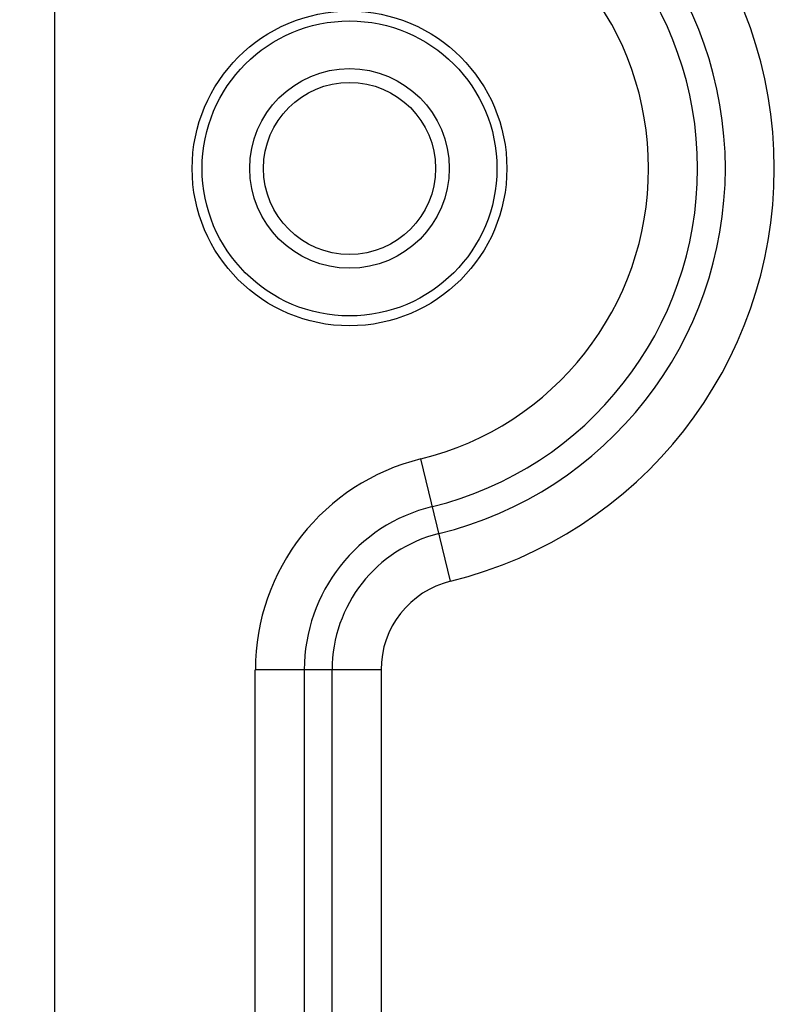
# Model space of a CAD drawing. Units: millimetres. Extents: x 1469 to 2839, y 982 to 1958.
# Drawn here: x 1698 to 1714, y 1442 to 1462 of the extents above; entities that cross this region are included whole.
import ezdxf

# ---------------------------------------------------------------- set-up
doc = ezdxf.new("R2010")
doc.units = ezdxf.units.MM
doc.header["$LTSCALE"] = 0.25
doc.layers.add('dim', color=82, linetype='Continuous', lineweight=9)
doc.styles.get("Standard").update_dxf_attribs({"font": 'txt', "bigfont": 'hztxt.shx'})
doc.dimstyles.new('常用00', dxfattribs={"dimscale": 0.5, "dimtxt": 2, "dimasz": 1, "dimexe": 0.3, "dimexo": 0.3, "dimgap": 0.5, "dimtad": 1, "dimzin": 9, "dimdsep": 46, "dimtxsty": 'Standard', "dimcen": 0, "dimclrd": 4, "dimclre": 4, "dimclrt": 4, "dimadec": 0, "dimazin": 0, "dimtfac": 1, "dimtmove": 0, "dimatfit": 3, "dimfxl": 0.18, "dimtolj": 1, "dimlwe": 13, "dimarcsym": 0})

# ---------------------------------------------------------------- blocks, each defined once
blk = doc.blocks.new('*D120')
at = {"layer": 'Defpoints', "color": 0}
for p in [(1703.881, 1781.903), (1680.31, 1261.903), (1703.881, 1261.903)]:
    blk.add_point(p, dxfattribs=at)
at = {"layer": 'dim', "color": 4, "lineweight": 13}
for p, q in [((1701.382, 1781.903), (1677.811, 1781.903)), ((1701.382, 1261.903), (1677.811, 1261.903))]:
    blk.add_line(p, q, dxfattribs=at)
at = {"layer": 'dim', "color": 4, "lineweight": -2}
blk.add_line((1680.31, 1771.903), (1680.31, 1271.903), dxfattribs=at)
at = {"layer": 'dim', "color": 4}
for points in [[(1678.643, 1771.903), (1681.976, 1771.903), (1680.31, 1781.903)], [(1678.643, 1271.903), (1681.976, 1271.903), (1680.31, 1261.903)]]:
    blk.add_solid(points, dxfattribs=at)
at = {"layer": 'dim', "color": 4, "insert": (1671.561, 1521.903), "char_height": 12.5, "attachment_point": 5, "rotation": 90}
blk.add_mtext('\\A1;520', dxfattribs=at)

msp = doc.modelspace()

# ---------------------------------------------------------------- linework, layer by layer
at = {"color": 7, "linetype": 'Continuous'}
for p, q in [((1698.881, 1776.903), (1698.881, 1266.903)), ((1706.938, 1450.509), (1706.329, 1452.995)), ((1702.964, 1406.101), (1702.964, 1448.706)), ((1705.523, 1448.705), (1702.964, 1448.705)), ((1703.961, 1448.705), (1703.961, 1406.101)), ((1704.527, 1406.101), (1704.527, 1448.705)), ((1705.523, 1448.705), (1705.523, 1406.101))]:
    msp.add_line(p, q, dxfattribs=at)
for radius in [3.201, 3, 2.03, 1.75]:
    msp.add_circle((1704.881, 1458.903), radius, dxfattribs=at)
for centre, radius, start, end in [((1704.881, 1458.903), 8.642, 283.7741, 76.2259), ((1704.881, 1458.903), 7.646, 283.7741, 76.2259), ((1704.881, 1458.903), 7.08, 283.7741, 76.2259), ((1704.881, 1458.903), 6.084, 283.7741, 76.2259), ((1707.381, 1448.705), 4.416, 103.7741, 179.9856), ((1707.381, 1448.705), 3.42, 103.7741, 180), ((1707.381, 1448.705), 2.854, 103.7741, 180), ((1707.381, 1448.705), 1.858, 103.7741, 180)]:
    msp.add_arc(centre, radius, start, end, dxfattribs=at)

# ---------------------------------------------------------------- dimensions: what is measured, and where the dimension line sits
at = {"layer": 'dim'}
dim = msp.add_linear_dim(base=(1680.31, 1261.903), p1=(1703.881, 1781.903), p2=(1703.881, 1261.903), angle=90, dimstyle='常用00', override={"dimscale": 5, "dimtxt": 2.5, "dimasz": 2, "dimexe": 0.49975, "dimexo": 0.49975, "dimgap": 0.49975}, dxfattribs=at)
dim.commit()
dim.dimension.update_dxf_attribs({"geometry": '*D120', "text_midpoint": (1671.561, 1521.903)})

doc.saveas('drawing.dxf')
